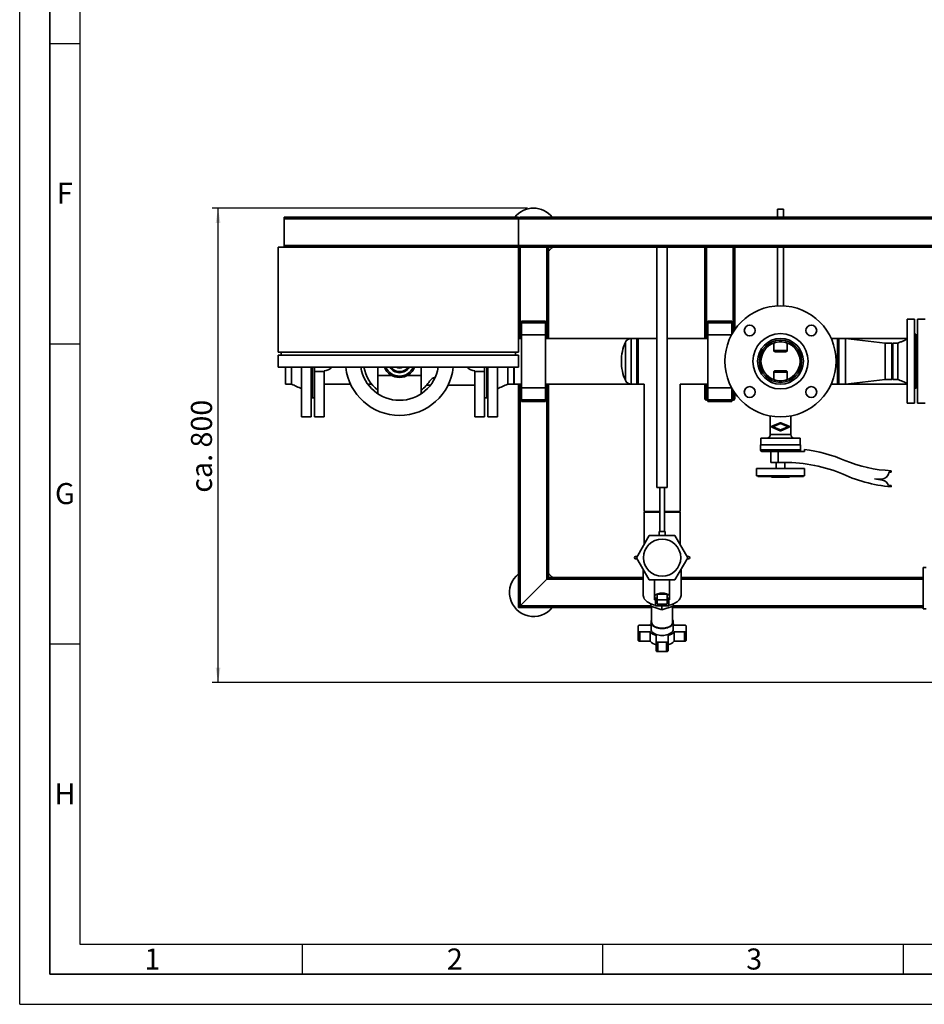
# Paper-space layout 'Blatt1' of a CAD drawing. Units: millimetres. Extents: x 0 to 5940, y 0 to 4200.
# Drawn here: x 0 to 1505, y 0 to 1639 of the extents above; entities that cross this region are included whole.
import ezdxf

# ---------------------------------------------------------------- set-up
doc = ezdxf.new("R2010")
doc.units = ezdxf.units.MM
doc.header["$LTSCALE"] = 10
for name, color, linetype in [('1', 7, 'Continuous'), ('61', 7, 'Continuous'), ('62', 7, 'Continuous')]:
    doc.layers.add(name, color=color, linetype=linetype)
doc.styles.add('SLDTEXTSTYLE0', font='TXT', dxfattribs={"width": 0.75})
doc.styles.add('SLDTEXTSTYLE1', font='TXT', dxfattribs={"width": 0.605})
doc.dimstyles.new('SLDDIMSTYLE2', dxfattribs={"dimtxt": 35, "dimasz": 25, "dimexe": 0, "dimexo": 0.0625, "dimgap": 8.75, "dimtad": 1, "dimdec": 1, "dimrnd": 1e-09, "dimzin": 4, "dimdsep": 46, "dimtxsty": 'SLDTEXTSTYLE1', "dimsah": 1, "dimcen": 0.09, "dimadec": 0, "dimazin": 1, "dimtfac": 1, "dimtdec": 1, "dimtofl": 0, "dimtmove": 0, "dimatfit": 3, "dimfxl": 1, "dimfrac": 2, "dimtolj": 1, "dimtzin": 12, "dimarcsym": 0})

# ---------------------------------------------------------------- blocks, each defined once
blk = doc.blocks.new('_D_2')
at = {"layer": '1'}
for p, q in [((845.1, 1325.7), (320.1, 1325.7)), ((330.1, 535.8), (330.1, 1325.7)), ((2196.6, 535.8), (320.1, 535.8))]:
    blk.add_line(p, q, dxfattribs=at)
for points in [[(330.1, 1325.7), (326.1, 1300.7), (334.1, 1300.7)], [(330.1, 535.8), (334.1, 560.8), (326.1, 560.8)]]:
    blk.add_solid(points, dxfattribs=at)
at = {"layer": '1', "insert": (285, 851.9), "char_height": 35, "attachment_point": 1, "rotation": 90, "style": 'SLDTEXTSTYLE1'}
blk.add_mtext('ca. 800', dxfattribs=at)

psp = doc.layouts.new('Blatt1')

# ---------------------------------------------------------------- linework, layer by layer
at = {"color": 7, "linetype": 'Continuous', "lineweight": 35}
for p, q in [((1261.12, 1324.1), (1261.12, 1310.69)), ((1261.12, 1324.1), (1271.12, 1324.1)), ((1271.12, 1310.69), (1271.12, 1324.1)), ((830.12, 1310.69), (440.12, 1310.69)), ((440.12, 1307.69), (440.12, 1310.69)), ((830.12, 1307.69), (440.12, 1307.69)), ((440.12, 1307.69), (440.12, 1263.69)), ((830.12, 1307.69), (830.12, 1310.69)), ((830.12, 1307.69), (830.12, 1263.69)), ((830.12, 1307.69), (2530.12, 1307.69)), ((833.12, 1310.69), (2527.12, 1310.69)), ((830.12, 1263.69), (440.12, 1263.69)), ((440.12, 1260.69), (440.12, 1263.69)), ((830.12, 1260.69), (830.12, 1263.69)), ((830.12, 1263.69), (2530.12, 1263.69)), ((830.12, 1260.69), (430.12, 1260.69)), ((430.12, 1085.69), (430.12, 1260.69)), ((830.12, 1085.69), (830.12, 1260.69)), ((833.12, 1260.69), (2527.12, 1260.69)), ((833.12, 1108.74), (833.12, 1260.69)), ((877.12, 1108.74), (877.12, 1260.69)), ((880.12, 1108.74), (880.12, 1260.69)), ((1060.52, 1260.69), (1060.52, 860.69)), ((1077.72, 860.69), (1077.72, 1260.69)), ((1140.12, 1260.69), (1140.12, 1108.74)), ((1143.12, 1260.69), (1143.12, 1108.74)), ((1187.12, 1260.69), (1187.12, 1118.81)), ((1190.12, 1260.69), (1190.12, 1123.42)), ((1261.12, 1260.69), (1261.12, 1163.06)), ((1271.12, 1163.06), (1271.12, 1260.69)), ((875.12, 1137.64), (835.12, 1137.64)), ((835.12, 1134.64), (835.12, 1137.64)), ((835.12, 1134.64), (875.12, 1134.64)), ((835.12, 1114.64), (835.12, 1134.64)), ((875.12, 1134.64), (875.12, 1137.64)), ((875.12, 1114.64), (875.12, 1134.64)), ((1185.12, 1137.64), (1145.12, 1137.64)), ((1145.12, 1137.64), (1145.12, 1134.64)), ((1185.12, 1134.64), (1145.12, 1134.64)), ((1145.12, 1134.64), (1145.12, 1114.64)), ((1185.12, 1137.64), (1185.12, 1134.64)), ((1185.12, 1134.64), (1185.12, 1115.36)), ((1489.12, 1140.69), (1477.12, 1140.69)), ((1477.12, 1000.69), (1477.12, 1140.69)), ((1489.12, 1000.69), (1489.12, 1140.69)), ((1507.12, 1140.69), (1494.12, 1140.69)), ((1494.12, 1070.69), (1494.12, 1140.69)), ((1491.12, 1115.69), (1489.12, 1115.69)), ((1491.12, 1025.69), (1491.12, 1115.69)), ((835.12, 1108.74), (830.12, 1108.74)), ((835.12, 1114.64), (875.12, 1114.64)), ((835.12, 1026.74), (835.12, 1114.64)), ((875.12, 1026.74), (875.12, 1114.64)), ((1017.62, 1108.74), (875.12, 1108.74)), ((1007.9, 1102.39), (1007.9, 1039)), ((1027.07, 1108.74), (1017.62, 1108.74)), ((1017.62, 1108.74), (1017.62, 1032.64)), ((1029.12, 1108.74), (1027.07, 1108.74)), ((1028.12, 1107.24), (1027.07, 1108.74)), ((1027.07, 1108.74), (1027.07, 1032.64)), ((1028.12, 1107.24), (1028.12, 1034.14)), ((1060.52, 1108.74), (1029.12, 1108.74)), ((1029.12, 1032.64), (1029.12, 1108.74)), ((1145.12, 1108.74), (1077.72, 1108.74)), ((1184.73, 1114.64), (1145.12, 1114.64)), ((1145.12, 1114.64), (1145.12, 1026.74)), ((1254.95, 1101.21), (1254.95, 1088.69)), ((1277.29, 1088.69), (1277.29, 1101.21)), ((1361.12, 1108.74), (1350.43, 1108.74)), ((1363.12, 1108.74), (1361.12, 1108.74)), ((1361.12, 1032.64), (1361.12, 1108.74)), ((1363.12, 1108.74), (1362.12, 1107.74)), ((1362.12, 1033.64), (1362.12, 1107.74)), ((1374.12, 1108.74), (1363.12, 1108.74)), ((1363.12, 1108.74), (1363.12, 1032.64)), ((1440.12, 1100.84), (1374.12, 1108.74)), ((1477.12, 1108.74), (1374.12, 1108.74)), ((1374.12, 1108.74), (1374.12, 1032.64)), ((1451.12, 1100.84), (1440.12, 1100.84)), ((1440.12, 1100.84), (1440.12, 1040.54)), ((1452.12, 1099.84), (1451.12, 1100.84)), ((1451.12, 1040.54), (1451.12, 1100.84)), ((1452.12, 1099.84), (1452.12, 1041.54)), ((1461.12, 1100.84), (1453.12, 1100.84)), ((1453.12, 1040.54), (1453.12, 1100.84)), ((1494.12, 1114.69), (1491.12, 1114.69)), ((430.12, 1085.69), (830.12, 1085.69)), ((435.12, 1080.69), (435.12, 1085.69)), ((825.12, 1085.69), (825.12, 1080.69)), ((1277.29, 1088.69), (1254.95, 1088.69)), ((1275.21, 1086.69), (1257.03, 1086.69)), ((430.12, 1080.69), (830.12, 1080.69)), ((430.12, 1060.69), (430.12, 1080.69)), ((830.12, 1060.69), (830.12, 1080.69)), ((1494.12, 1000.69), (1494.12, 1070.69)), ((830.12, 1060.69), (430.12, 1060.69)), ((442.12, 1032.64), (442.12, 1060.69)), ((469.12, 978.19), (469.12, 1060.69)), ((485.12, 978.19), (485.12, 1060.69)), ((487.12, 1060.69), (487.12, 1009.69)), ((490.62, 1060.69), (490.62, 1053.53)), ((506.62, 1053.53), (490.62, 1053.53)), ((490.62, 1053.53), (490.62, 978.19)), ((506.62, 1054.69), (506.62, 1053.53)), ((506.62, 1053.53), (506.62, 978.19)), ((596.12, 1060.69), (596.12, 1047.19)), ((668.12, 1060.69), (668.12, 1047.19)), ((757.62, 1053.53), (757.62, 1054.69)), ((773.62, 1053.53), (757.62, 1053.53)), ((757.62, 978.19), (757.62, 1053.53)), ((773.62, 1060.69), (773.62, 1053.53)), ((773.62, 978.19), (773.62, 1053.53)), ((777.12, 1009.69), (777.12, 1060.69)), ((779.12, 1060.69), (779.12, 978.19)), ((795.12, 1060.69), (795.12, 978.19)), ((822.12, 1060.69), (822.12, 1032.64)), ((823.12, 1060.69), (823.12, 1032.64)), ((1277.29, 1052.69), (1254.95, 1052.69)), ((1254.95, 1052.69), (1254.95, 1040.17)), ((1275.21, 1054.69), (1257.03, 1054.69)), ((1277.29, 1040.17), (1277.29, 1052.69)), ((596.12, 1047.19), (596.12, 1016.57)), ((596.12, 1047.19), (618.82, 1047.19)), ((645.41, 1047.19), (668.12, 1047.19)), ((668.12, 1047.19), (668.12, 1016.57)), ((1027.07, 1032.64), (1028.12, 1034.14)), ((1362.12, 1033.64), (1363.12, 1032.64)), ((1374.12, 1032.64), (1440.12, 1040.54)), ((1440.12, 1040.54), (1451.12, 1040.54)), ((1451.12, 1040.54), (1452.12, 1041.54)), ((1453.12, 1040.54), (1461.12, 1040.54)), ((442.12, 1032.64), (452.12, 1032.64)), ((506.62, 1032.85), (550.46, 1032.85)), ((579.27, 1032.85), (585.55, 1032.85)), ((676.84, 1030.69), (683.35, 1030.69)), ((712.74, 1030.69), (757.62, 1030.69)), ((812.12, 1032.64), (822.12, 1032.64)), ((823.12, 1032.64), (835.12, 1032.64)), ((830.12, 660.69), (830.12, 1032.64)), ((833.12, 663.69), (833.12, 1032.64)), ((835.12, 1026.74), (875.12, 1026.74)), ((835.12, 1006.74), (835.12, 1026.74)), ((875.12, 1032.64), (1017.62, 1032.64)), ((875.12, 1006.74), (875.12, 1026.74)), ((877.12, 707.69), (877.12, 1032.64)), ((880.12, 710.69), (880.12, 1032.64)), ((1017.62, 1032.64), (1027.07, 1032.64)), ((1027.07, 1032.64), (1029.12, 1032.64)), ((1029.12, 1032.64), (1038.97, 1032.64)), ((1038.97, 1032.64), (1038.97, 820.69)), ((1099.27, 820.69), (1099.27, 1032.64)), ((1099.27, 1032.64), (1145.12, 1032.64)), ((1140.12, 1032.64), (1140.12, 1010.69)), ((1143.12, 1032.64), (1143.12, 1010.69)), ((1184.73, 1026.74), (1145.12, 1026.74)), ((1145.12, 1026.74), (1145.12, 1006.74)), ((1185.12, 1026.02), (1185.12, 1006.74)), ((1187.12, 1022.57), (1187.12, 1010.69)), ((1190.12, 1017.96), (1190.12, 1010.69)), ((1218.42, 1027.69), (1218.12, 1027.69)), ((1350.43, 1032.64), (1361.12, 1032.64)), ((1361.12, 1032.64), (1363.12, 1032.64)), ((1363.12, 1032.64), (1374.12, 1032.64)), ((1374.12, 1032.64), (1477.12, 1032.64)), ((1489.12, 1025.69), (1491.12, 1025.69)), ((1491.12, 1026.69), (1494.12, 1026.69)), ((485.12, 1009.69), (487.12, 1009.69)), ((487.12, 1009.69), (490.62, 1009.69)), ((773.62, 1009.69), (777.12, 1009.69)), ((777.12, 1009.69), (779.12, 1009.69)), ((835.12, 1006.74), (875.12, 1006.74)), ((835.12, 1003.74), (835.12, 1006.74)), ((835.12, 1003.74), (875.12, 1003.74)), ((875.12, 1003.74), (875.12, 1006.74)), ((1143.12, 1010.69), (1140.12, 1010.69)), ((1140.12, 1008.69), (1140.12, 1010.69)), ((1140.12, 1008.69), (1143.12, 1008.69)), ((1145.12, 1010.69), (1143.12, 1010.69)), ((1143.12, 1010.69), (1143.12, 1008.69)), ((1143.12, 1008.69), (1143.12, 1005.69)), ((1143.12, 1008.69), (1145.12, 1008.69)), ((1145.12, 1005.69), (1143.12, 1005.69)), ((1185.12, 1006.74), (1145.12, 1006.74)), ((1145.12, 1006.74), (1145.12, 1003.74)), ((1145.12, 1003.74), (1185.12, 1003.74)), ((1187.12, 1010.69), (1185.12, 1010.69)), ((1185.12, 1008.69), (1187.12, 1008.69)), ((1185.12, 1006.74), (1185.12, 1003.74)), ((1187.12, 1005.69), (1185.12, 1005.69)), ((1190.12, 1010.69), (1187.12, 1010.69)), ((1187.12, 1008.69), (1187.12, 1010.69)), ((1187.12, 1008.69), (1187.12, 1005.69)), ((1187.12, 1008.69), (1190.12, 1008.69)), ((1190.12, 1010.69), (1190.12, 1008.69)), ((1477.12, 1000.69), (1489.12, 1000.69)), ((1494.12, 1000.69), (1507.12, 1000.69)), ((469.12, 978.19), (485.12, 978.19)), ((490.62, 978.19), (506.62, 978.19)), ((757.62, 978.19), (773.62, 978.19)), ((779.12, 978.19), (795.12, 978.19)), ((1249.12, 979.77), (1249.12, 948.69)), ((1251.55, 961.69), (1266.12, 967.73)), ((1251.62, 962.43), (1265.81, 968.31)), ((1266.12, 967.73), (1280.69, 961.69)), ((1266.43, 968.31), (1280.62, 962.43)), ((1283.12, 948.69), (1283.12, 979.77)), ((1266.12, 955.66), (1251.55, 961.69)), ((1265.82, 955.07), (1251.62, 960.95)), ((1266.12, 967.02), (1253.26, 961.69)), ((1253.26, 961.69), (1266.12, 956.37)), ((1278.98, 961.69), (1266.12, 967.02)), ((1266.12, 956.37), (1278.98, 961.69)), ((1280.69, 961.69), (1266.12, 955.66)), ((1280.62, 960.95), (1266.43, 955.07)), ((1233.62, 942.69), (1233.62, 931.69)), ((1298.62, 942.69), (1233.62, 942.69)), ((1283.12, 948.69), (1249.12, 948.69)), ((1298.62, 931.69), (1298.62, 942.69)), ((1232.62, 931.69), (1232.62, 923.19)), ((1299.62, 931.69), (1232.62, 931.69)), ((1299.62, 923.19), (1232.62, 923.19)), ((1294.7, 920.69), (1235.12, 920.69)), ((1250.12, 902.09), (1250.12, 920.69)), ((1262.12, 920.69), (1262.12, 902.09)), ((1294.7, 920.69), (1305.92, 920.69)), ((1299.62, 923.19), (1299.62, 931.69)), ((1305.92, 920.69), (1305.92, 923.69)), ((1262.12, 902.09), (1250.12, 902.09)), ((1259.12, 902.09), (1259.12, 892.09)), ((1266.12, 902.09), (1262.12, 902.09)), ((1273.12, 902.09), (1266.12, 902.09)), ((1270.12, 902.09), (1270.12, 902.18)), ((1273.12, 892.09), (1273.12, 902.09)), ((1226.12, 892.09), (1226.12, 880.09)), ((1306.12, 892.09), (1226.12, 892.09)), ((1306.12, 880.09), (1306.12, 892.09)), ((1450.12, 885.99), (1446.72, 885.99)), ((1450.12, 888.49), (1450.12, 885.99)), ((1306.12, 880.09), (1226.12, 880.09)), ((1228.12, 880.09), (1228.12, 878.89)), ((1304.12, 878.89), (1228.12, 878.89)), ((1251.1, 877.89), (1251.1, 878.89)), ((1251.1, 877.89), (1281.23, 877.89)), ((1281.23, 877.89), (1281.23, 878.89)), ((1304.12, 878.89), (1304.12, 880.09)), ((1434.13, 874.57), (1422.52, 874.69)), ((1422.52, 874.69), (1436.02, 872.69)), ((1060.52, 860.69), (1069.12, 860.69)), ((1065.12, 860.69), (1065.12, 787.47)), ((1069.12, 860.69), (1077.72, 860.69)), ((1073.12, 787.47), (1073.12, 860.69)), ((1445.82, 863.99), (1450.12, 863.99)), ((1450.12, 863.99), (1450.12, 861.49)), ((1065.12, 820.69), (1038.97, 820.69)), ((1099.27, 820.69), (1073.12, 820.69)), ((1038.97, 819.69), (1038.97, 765.47)), ((1065.12, 819.69), (1038.97, 819.69)), ((1099.27, 819.69), (1073.12, 819.69)), ((1099.27, 765.47), (1099.27, 819.69)), ((1064.12, 787.47), (1064.12, 780.69)), ((1064.12, 787.47), (1074.12, 787.47)), ((1074.12, 780.69), (1074.12, 787.47)), ((1026.4, 743.69), (1047.76, 780.69)), ((1047.76, 780.69), (1090.48, 780.69)), ((1090.48, 780.69), (1111.84, 743.69)), ((1025.03, 745.69), (1027.55, 745.69)), ((1027.55, 741.69), (1025.03, 741.69)), ((1047.76, 706.69), (1026.4, 743.69)), ((1111.84, 743.69), (1090.48, 706.69)), ((1110.69, 745.69), (1113.21, 745.69)), ((1113.21, 741.69), (1110.69, 741.69)), ((1037.62, 724.25), (1037.62, 681.38)), ((1100.62, 681.38), (1100.62, 724.25)), ((1508.72, 727.07), (1503.72, 727.07)), ((1503.72, 727.07), (1503.72, 658.32)), ((877.12, 707.69), (833.12, 663.69)), ((880.12, 710.69), (877.12, 707.69)), ((880.12, 710.69), (877.12, 707.69)), ((1037.62, 707.69), (877.12, 707.69)), ((1037.62, 710.69), (880.12, 710.69)), ((1090.48, 706.69), (1047.76, 706.69)), ((1056.62, 706.69), (1056.62, 679.2)), ((1081.62, 679.2), (1081.62, 706.69)), ((1503.72, 710.69), (1100.62, 710.69)), ((1503.72, 707.69), (1100.62, 707.69)), ((1056.62, 679.2), (1056.62, 673.69)), ((1056.62, 673.69), (1060.62, 673.69)), ((1058.15, 663.69), (1058.15, 673.69)), ((1060.62, 673.73), (1060.62, 682.79)), ((1060.62, 682.79), (1077.62, 682.79)), ((1060.62, 673.73), (1077.62, 673.73)), ((1060.62, 666.54), (1060.62, 673.73)), ((1077.62, 682.79), (1077.62, 673.73)), ((1077.62, 673.73), (1077.62, 666.54)), ((1077.62, 673.69), (1081.62, 673.69)), ((1080.09, 673.69), (1080.09, 663.69)), ((1081.62, 673.69), (1081.62, 679.2)), ((833.12, 663.69), (830.12, 660.69)), ((833.12, 663.69), (830.12, 660.69)), ((1051.62, 660.69), (830.12, 660.69)), ((1050.38, 663.69), (833.12, 663.69)), ((1050.38, 662.91), (1050.38, 666.86)), ((1050.38, 662.91), (1068.88, 656.79)), ((1051.62, 662.5), (1051.62, 636.33)), ((1058.15, 663.69), (1063.63, 663.69)), ((1077.62, 666.54), (1060.62, 666.54)), ((1063.63, 666.54), (1063.63, 663.69)), ((1063.63, 663.69), (1074.6, 663.69)), ((1068.88, 663.32), (1068.88, 656.79)), ((1068.88, 656.79), (1087.38, 662.91)), ((1074.6, 666.54), (1074.6, 663.69)), ((1074.6, 663.69), (1080.09, 663.69)), ((1086.62, 636.33), (1086.62, 662.66)), ((1503.72, 660.69), (1086.62, 660.69)), ((1087.38, 662.91), (1087.38, 666.66)), ((1503.72, 663.69), (1087.38, 663.69)), ((1503.72, 658.32), (1508.72, 658.32)), ((1029.12, 629.75), (1029.12, 621.72)), ((1048.96, 631.47), (1032.12, 631.47)), ((1050.62, 636.33), (1050.62, 624.86)), ((1087.62, 624.86), (1087.62, 636.33)), ((1106.12, 631.47), (1089.28, 631.47)), ((1109.12, 629.75), (1109.12, 621.72)), ((1029.12, 606.15), (1029.12, 621.72)), ((1048.96, 620), (1032.12, 620)), ((1032.12, 604.43), (1032.12, 620)), ((1048.96, 604.43), (1048.96, 620)), ((1059.12, 614.17), (1059.12, 604.51)), ((1079.12, 614.17), (1079.12, 604.51)), ((1106.12, 620), (1089.28, 620)), ((1089.28, 604.43), (1089.28, 620)), ((1106.12, 604.43), (1106.12, 620)), ((1109.12, 606.15), (1109.12, 621.72)), ((1048.96, 604.43), (1032.12, 604.43)), ((1059.12, 588.95), (1059.12, 604.51)), ((1062.12, 587.23), (1062.12, 602.79)), ((1076.12, 602.79), (1062.12, 602.79)), ((1076.12, 587.23), (1076.12, 602.79)), ((1079.12, 588.95), (1079.12, 604.51)), ((1106.12, 604.43), (1089.28, 604.43)), ((1076.12, 587.23), (1062.12, 587.23))]:
    psp.add_line(p, q, dxfattribs=at)
at = {"color": 7, "linetype": 'Continuous', "lineweight": 35, "flags": 128}
for points in [[(1037.62, 681.38), (1037.63, 680.9), (1037.9, 678.99), (1038.52, 677.1), (1039.49, 675.25), (1040.79, 673.48), (1042.42, 671.8), (1044.34, 670.23), (1046.55, 668.78), (1049.01, 667.47), (1051.71, 666.33), (1054.6, 665.35), (1057.65, 664.56), (1058.15, 664.45)], [(1060.62, 675.33), (1059.74, 675.71), (1058.48, 676.43), (1057.52, 677.23), (1056.9, 678.09), (1056.63, 678.98), (1056.72, 679.87), (1057.17, 680.75), (1057.96, 681.58), (1059.07, 682.34), (1060.47, 683.01), (1062.12, 683.58), (1063.97, 684.01), (1065.97, 684.31), (1068.06, 684.46), (1070.18, 684.46), (1072.27, 684.31), (1074.27, 684.01), (1076.12, 683.58), (1077.77, 683.01), (1079.17, 682.34), (1080.28, 681.58), (1081.07, 680.75), (1081.52, 679.87), (1081.61, 678.98), (1081.34, 678.09), (1080.72, 677.23), (1079.76, 676.43), (1078.5, 675.71), (1077.62, 675.33)], [(1080.09, 664.45), (1080.59, 664.56), (1083.64, 665.35), (1086.53, 666.33), (1089.22, 667.47), (1091.69, 668.78), (1093.9, 670.23), (1095.82, 671.8), (1097.45, 673.48), (1098.75, 675.25), (1099.72, 677.1), (1100.34, 678.99), (1100.61, 680.9), (1100.62, 681.38)], [(1051.62, 639.77), (1051.53, 639.61), (1050.9, 638.17), (1050.63, 636.7), (1050.72, 635.22), (1051.17, 633.76), (1051.97, 632.36), (1053.1, 631.02), (1054.54, 629.8), (1056.27, 628.7), (1058.25, 627.75), (1060.43, 626.96), (1062.79, 626.36), (1065.27, 625.95), (1067.83, 625.74), (1070.41, 625.74), (1072.97, 625.95), (1075.45, 626.36), (1077.8, 626.96), (1079.99, 627.75), (1081.97, 628.7), (1083.7, 629.8), (1085.14, 631.02), (1086.27, 632.36), (1087.07, 633.76), (1087.52, 635.22), (1087.61, 636.7), (1087.34, 638.17), (1086.71, 639.61), (1086.62, 639.77)], [(1032.12, 631.47), (1031.53, 631.44), (1030.97, 631.34), (1030.45, 631.18), (1030, 630.97), (1029.63, 630.7), (1029.35, 630.41), (1029.18, 630.08), (1029.12, 629.75)], [(1048.96, 631.47), (1049.84, 632.39), (1050.62, 633.08)], [(1050.62, 624.86), (1050.63, 624.49), (1050.9, 623.02), (1051.53, 621.58), (1052.49, 620.21), (1053.78, 618.93), (1055.37, 617.76), (1057.23, 616.73), (1059.32, 615.86), (1061.59, 615.17), (1064.02, 614.66), (1066.54, 614.35), (1069.12, 614.25)], [(1051.62, 636.33), (1051.8, 634.9), (1052.33, 633.5), (1053.2, 632.16), (1054.4, 630.9), (1055.89, 629.76), (1057.66, 628.74), (1059.66, 627.89), (1061.85, 627.2), (1064.19, 626.7), (1066.63, 626.39), (1069.12, 626.29), (1071.61, 626.39), (1074.05, 626.7), (1076.39, 627.2), (1078.58, 627.89), (1080.58, 628.74), (1082.35, 629.76), (1083.84, 630.9), (1085.04, 632.16), (1085.91, 633.5), (1086.44, 634.9), (1086.62, 636.33), (1086.62, 636.33)], [(1069.12, 614.25), (1071.69, 614.35), (1074.22, 614.66), (1076.64, 615.17), (1078.92, 615.86), (1081.01, 616.73), (1082.87, 617.76), (1084.46, 618.93), (1085.75, 620.21), (1086.71, 621.58), (1087.34, 623.02), (1087.61, 624.49), (1087.62, 624.86)], [(1087.62, 633.08), (1088.4, 632.39), (1089.28, 631.47)], [(1106.12, 631.47), (1106.7, 631.44), (1107.27, 631.34), (1107.79, 631.18), (1108.24, 630.97), (1108.61, 630.7), (1108.89, 630.41), (1109.06, 630.08), (1109.12, 629.75)], [(1029.12, 621.72), (1029.18, 621.38), (1029.35, 621.06), (1029.63, 620.76), (1030, 620.5), (1030.45, 620.29), (1030.97, 620.13), (1031.53, 620.03), (1032.12, 620)], [(1109.12, 621.72), (1109.06, 621.38), (1108.89, 621.06), (1108.61, 620.76), (1108.24, 620.5), (1107.79, 620.29), (1107.27, 620.13), (1106.7, 620.03), (1106.12, 620)], [(1029.12, 606.15), (1029.18, 605.82), (1029.35, 605.5), (1029.63, 605.2), (1030, 604.94), (1030.45, 604.72), (1030.97, 604.56), (1031.53, 604.47), (1032.12, 604.43)], [(1059.12, 604.51), (1059.18, 604.18), (1059.35, 603.85), (1059.63, 603.56), (1060, 603.29), (1060.45, 603.08), (1060.97, 602.92), (1061.53, 602.82), (1062.12, 602.79)], [(1079.12, 604.51), (1079.06, 604.18), (1078.89, 603.85), (1078.61, 603.56), (1078.24, 603.29), (1077.79, 603.08), (1077.27, 602.92), (1076.7, 602.82), (1076.12, 602.79)], [(1109.12, 606.15), (1109.06, 605.82), (1108.89, 605.5), (1108.61, 605.2), (1108.24, 604.94), (1107.79, 604.72), (1107.27, 604.56), (1106.7, 604.47), (1106.12, 604.43)], [(1059.12, 588.95), (1059.18, 588.61), (1059.35, 588.29), (1059.63, 587.99), (1060, 587.73), (1060.45, 587.52), (1060.97, 587.36), (1061.53, 587.26), (1062.12, 587.23)], [(1079.12, 588.95), (1079.06, 588.61), (1078.89, 588.29), (1078.61, 587.99), (1078.24, 587.73), (1077.79, 587.52), (1077.27, 587.36), (1076.7, 587.26), (1076.12, 587.23)]]:
    psp.add_lwpolyline(points, dxfattribs=at)
at = {"color": 7, "linetype": 'Continuous', "lineweight": 35}
for centre, radius in [((1266.12, 1070.69), 92.5), ((1214.85, 1121.96), 9), ((1266.12, 1070.69), 46), ((1317.38, 1121.96), 9), ((1266.12, 1070.69), 38.05), ((1266.12, 1070.69), 35.15), ((1214.85, 1019.43), 9), ((1317.38, 1019.43), 9), ((1069.12, 743.69), 31)]:
    psp.add_circle(centre, radius, dxfattribs=at)
for centre, radius, start, end in [((855.12, 1285.69), 40, 38.68219, 141.31781), ((833.12, 1307.69), 3, 90, 180), ((833.12, 1263.69), 3, 180, 270), ((855.12, 1285.69), 40, 308.68219, 321.31781), ((1080.36, 1070.66), 79.1, 156.35399, 179.97806), ((1017.62, 1098.13), 10.61, 90, 156.35399), ((1266.12, 1070.69), 32.5, 94.20814, 265.79186), ((1266.12, 1070.69), 32.5, 274.20814, 85.79186), ((1080.36, 1070.72), 79.1, 180.02194, 203.64601), ((506.62, 1070.69), 16, 270, 321.31781), ((632.12, 1070.69), 90, 186.37937, 353.62063), ((632.12, 1070.69), 65, 188.84988, 351.15012), ((632.12, 1070.69), 60, 189.59407, 233.1301), ((632.12, 1070.69), 27, 201.73846, 338.26154), ((632.12, 1070.69), 24.69, 203.89585, 336.10415), ((632.12, 1070.69), 19, 211.75686, 328.24314), ((632.12, 1070.69), 17.29, 215.32789, 324.67211), ((632.12, 1070.69), 11.2, 243.28379, 296.71621), ((757.62, 1070.69), 16, 218.68219, 270), ((632.12, 1070.69), 60, 306.8699, 326.60342), ((695.57, 1028.86), 16, 104.59187, 146.60342), ((1017.62, 1043.25), 10.61, 203.64601, 270), ((1218.12, 1028.69), 1, 217.74053, 270), ((1143.12, 1008.69), 3, 180, 270), ((1187.12, 1008.69), 3, 270, 0), ((1266.12, 967.57), 0.8, 67.5, 112.5), ((1251.93, 961.69), 0.8, 112.5, 247.5), ((1266.12, 955.81), 0.8, 247.5, 292.5), ((1280.32, 961.69), 0.8, 292.5, 67.5), ((1243.12, 948.69), 6, 270, 360), ((1289.12, 948.69), 6, 180, 270), ((1235.12, 923.19), 2.5, 180, 270), ((1297.12, 923.19), 2.5, 270, 0), ((1274.16, 670.68), 255, 67.16478, 82.84507), ((1273.49, 652.2), 250, 68.49815, 91.68867), ((1459.47, 1111.3), 223, 247.2189, 267.59746), ((1434.27, 887.07), 12.5, 269.39859, 355.05549), ((1474.04, 1115.37), 255, 244.71266, 264.61632), ((1433.85, 860.38), 12.5, 16.7895, 80.01604), ((1025.03, 743.69), 2, 90, 270), ((1113.21, 743.69), 2, 270, 90), ((855.12, 685.69), 40, 128.68219, 321.31781), ((855.12, 685.69), 40, 38.68219, 51.31781), ((1069.12, 717.69), 54.37, 263.2533, 276.7467), ((1064.06, 634.55), 20.97, 223.95352, 256.37135), ((1074.18, 634.55), 20.97, 283.62865, 316.04648), ((1064.06, 618.99), 20.97, 223.95352, 256.37135), ((1074.18, 618.99), 20.97, 283.62865, 316.04648)]:
    psp.add_arc(centre, radius, start, end, dxfattribs=at)
for points, knots in [([(1263.73, 1103.1), (1264.83, 1103.2), (1266.43, 1103.34), (1268.01, 1103.16), (1268.5, 1103.1)], [0, 0, 0, 0, 0.6836078, 1, 1, 1, 1]), ([(1477.12, 1107.69), (1476.16, 1107.25), (1474, 1106.24), (1470.39, 1104.62), (1466.02, 1102.75), (1462.83, 1101.51), (1461.12, 1100.84)], [0, 0, 0, 0, 0.1819907, 0.4101955, 0.6833472, 1, 1, 1, 1]), ([(1461.12, 1040.54), (1461.12, 1040.65), (1461.12, 1040.88), (1461.12, 1042.67), (1461.12, 1045.46), (1461.12, 1049.24), (1461.12, 1053.83), (1461.12, 1059.08), (1461.12, 1064.77), (1461.12, 1070.69), (1461.12, 1076.61), (1461.12, 1082.3), (1461.12, 1087.55), (1461.12, 1092.15), (1461.12, 1095.92), (1461.12, 1098.75), (1461.12, 1100.37), (1461.12, 1101.03), (1461.12, 1100.84), (1461.12, 1100.83)], [0, 0, 0, 0, 0.0624444, 0.1248887, 0.1873331, 0.2497774, 0.3122218, 0.3746662, 0.4371105, 0.4995549, 0.5619993, 0.6244436, 0.686888, 0.7493323, 0.8117767, 0.8742211, 0.9366654, 0.9991098, 1, 1, 1, 1]), ([(1254.95, 1088.69), (1254.97, 1088.47), (1255.02, 1088.03), (1255.36, 1087.44), (1255.86, 1086.99), (1256.44, 1086.73), (1256.85, 1086.7), (1257.03, 1086.69)], [0, 0, 0, 0, 0.2059287, 0.4117772, 0.6199425, 0.8339276, 1, 1, 1, 1]), ([(1275.21, 1086.69), (1275.45, 1086.71), (1275.93, 1086.76), (1276.57, 1087.13), (1277.04, 1087.66), (1277.26, 1088.22), (1277.28, 1088.57), (1277.29, 1088.69)], [0, 0, 0, 0, 0.225357, 0.4509385, 0.670527, 0.8825403, 1, 1, 1, 1]), ([(452.12, 1032.64), (452.12, 1032.7), (452.12, 1032.83), (452.12, 1033.84), (452.12, 1035.43), (452.12, 1037.65), (452.12, 1040.42), (452.12, 1043.71), (452.12, 1047.46), (452.12, 1051.61), (452.12, 1056.03), (452.12, 1059.16), (452.12, 1060.69)], [0, 0, 0, 0, 0.1003234, 0.2006468, 0.3009702, 0.4012937, 0.5016171, 0.6019405, 0.7022639, 0.8025873, 0.9029107, 1, 1, 1, 1]), ([(812.12, 1060.69), (812.12, 1059.16), (812.12, 1056.03), (812.12, 1051.61), (812.12, 1047.46), (812.12, 1043.71), (812.12, 1040.42), (812.12, 1037.64), (812.12, 1035.44), (812.12, 1033.82), (812.12, 1032.91), (812.12, 1032.53), (812.12, 1032.64), (812.12, 1032.64)], [0, 0, 0, 0, 0.0970802, 0.1973943, 0.2977084, 0.3980224, 0.4983365, 0.5986506, 0.6989647, 0.7992787, 0.8995928, 0.9999069, 1, 1, 1, 1]), ([(1257.03, 1054.69), (1256.79, 1054.67), (1256.3, 1054.62), (1255.67, 1054.26), (1255.2, 1053.72), (1254.98, 1053.17), (1254.96, 1052.82), (1254.95, 1052.69)], [0, 0, 0, 0, 0.225357, 0.45093851, 0.670527, 0.88254034, 1, 1, 1, 1]), ([(1277.29, 1052.69), (1277.26, 1052.91), (1277.22, 1053.35), (1276.88, 1053.94), (1276.38, 1054.39), (1275.79, 1054.65), (1275.39, 1054.68), (1275.21, 1054.69)], [0, 0, 0, 0, 0.2059287, 0.4117772, 0.6199425, 0.8339276, 1, 1, 1, 1]), ([(1268.5, 1038.28), (1267.41, 1038.18), (1265.81, 1038.04), (1264.23, 1038.22), (1263.73, 1038.28)], [0, 0, 0, 0, 0.6836078, 1, 1, 1, 1]), ([(1461.12, 1040.54), (1463.97, 1039.42), (1469.36, 1037.28), (1474.63, 1034.84), (1477.12, 1033.69)], [0, 0, 0, 0, 0.5270721, 1, 1, 1, 1]), ([(452.12, 1032.64), (455.04, 1031.39), (460.8, 1028.92), (466.38, 1026.09), (469.12, 1024.69)], [0, 0, 0, 0, 0.5084298, 1, 1, 1, 1]), ([(795.12, 1024.69), (797.86, 1026.09), (803.44, 1028.92), (809.19, 1031.39), (812.12, 1032.64)], [0, 0, 0, 0, 0.4915702, 1, 1, 1, 1])]:
    psp.add_open_spline(points, degree=3, knots=knots, dxfattribs=at)
at = {"layer": '61'}
for q in [(0, 4200), (5940, 0)]:
    psp.add_line((0, 0), q, dxfattribs=at)
at = {"layer": '61', "color": 7, "linetype": 'Continuous', "lineweight": 35}
for p, q in [((50, 4150), (50, 50)), ((50, 50), (5890, 50))]:
    psp.add_line(p, q, dxfattribs=at)
at = {"layer": '61', "color": 7, "linetype": 'Continuous'}
for p, q in [((100, 4100), (100, 100)), ((50, 1600), (100, 1600)), ((50, 1100), (100, 1100)), ((50, 600), (100, 600)), ((100, 100), (4020, 100)), ((470, 100), (470, 50)), ((970, 100), (970, 50)), ((1470, 100), (1470, 50))]:
    psp.add_line(p, q, dxfattribs=at)

# ---------------------------------------------------------------- texts
at = {"layer": '62', "char_height": 35, "attachment_point": 2, "style": 'SLDTEXTSTYLE0'}
for s, insert in [('F', (75, 1367.9)), ('G', (75.2, 867.9)), ('H', (75.42, 367.9)), ('1', (220.73, 92.9)), ('2', (724.14, 92.9)), ('3', (1222.29, 92.9))]:
    psp.add_mtext(s, dxfattribs=dict(at, insert=insert))

# ---------------------------------------------------------------- dimensions: what is measured, and where the dimension line sits
at = {"layer": '1'}
dim = psp.add_linear_dim(base=(330.12, 1325.69), p1=(2206.62, 535.8), p2=(855.12, 1325.69), angle=90, dimstyle='SLDDIMSTYLE2', dxfattribs=at)
dim.commit()
dim.dimension.update_dxf_attribs({"geometry": '_D_2', "text_midpoint": (330.12, 930.75), "dimtype": 160})

doc.saveas('drawing.dxf')
